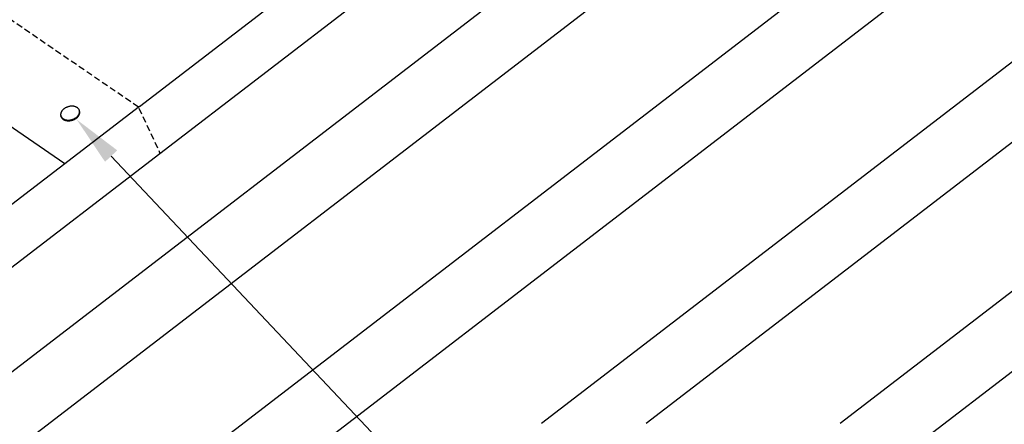
# Model space of a CAD drawing. Extents: x -573 to 1029, y -607 to 1413.
# Drawn here: x 430 to 822, y 121 to 283 of the extents above; entities that cross this region are included whole.
import ezdxf

# ---------------------------------------------------------------- set-up
doc = ezdxf.new("R2010")
doc.units = 0
doc.header["$LTSCALE"] = 10
doc.linetypes.add('CORB-08_CHIMNEY_MID_ROOF$0', pattern=[0.375, 0.25, -0.125])
doc.layers.get('0').update_dxf_attribs({"linetype": 'CONTINUOUS'})

# ---------------------------------------------------------------- blocks, each defined once
blk = doc.blocks.new('*U10')
blk.add_lwpolyline([(466.27, 228.33), (585.49, 101.97), (605.49, 101.97)])
blk.add_solid([(463.84, 226.04), (452.54, 242.88), (468.69, 230.62)])

msp = doc.modelspace()

# ---------------------------------------------------------------- linework, layer by layer
at = {"extrusion": (0, 0.819152, 0.573576)}
for p, q in [((39.988, -186.441), (1028.668, 572.681)), ((117.343, -186.441), (1028.668, 513.286)), ((428.866, 20.779), (1028.668, 481.314)), ((637.911, 121.892), (1028.668, 421.92)), ((679.551, 121.892), (1028.668, 389.948)), ((756.907, 121.892), (1028.668, 330.553)), ((-1.652, -186.441), (659.808, 321.437)), ((762.361, 94.109), (1028.668, 298.582)), ((447.798, 225.245), (365.119, 281.762)), ((477.539, 248.08), (-13.398, -128.868)), ((446.272, 244.115), (446.195, 244.383)), ((453.688, 246.228), (453.611, 246.496)), ((-4.798, -147.236), (485.743, 229.408))]:
    msp.add_line(p, q, dxfattribs=at)
for p, q in [((477.539, 248.08), (623.339, 360.028)), ((485.743, 229.408), (638.723, 346.868))]:
    msp.add_line(p, q)
at = {"linetype": 'CORB-08_CHIMNEY_MID_ROOF$0', "extrusion": (0, 0.819152, 0.573576)}
msp.add_line((394.612, 304.392), (477.281, 247.882), dxfattribs=at)
at = {"linetype": 'CORB-08_CHIMNEY_MID_ROOF$0'}
msp.add_line((477.281, 247.482), (485.743, 229.408), dxfattribs=at)
for points in [[(446.195, 244.383, 0), (446.236, 244.259, 0), (446.285, 244.137, 0), (446.343, 244.019, 0), (446.409, 243.904, 0), (446.484, 243.793, 0), (446.567, 243.686, 0), (446.658, 243.583, 0), (446.757, 243.484, 0), (446.863, 243.39, 0), (446.977, 243.301, 0), (447.098, 243.218, 0), (447.226, 243.139, 0), (447.36, 243.066, 0), (447.5, 242.999, 0), (447.646, 242.938, 0), (447.797, 242.883, 0), (447.954, 242.834, 0), (448.115, 242.791, 0), (448.28, 242.754, 0), (448.45, 242.724, 0), (448.623, 242.701, 0), (448.799, 242.684, 0), (448.977, 242.674, 0), (449.158, 242.671, 0), (449.341, 242.674, 0), (449.525, 242.684, 0), (449.71, 242.7, 0), (449.895, 242.723, 0), (450.081, 242.753, 0), (450.266, 242.789, 0), (450.45, 242.831, 0), (450.633, 242.88, 0), (450.814, 242.935, 0), (450.993, 242.996, 0), (451.169, 243.063, 0), (451.342, 243.135, 0), (451.512, 243.214, 0), (451.678, 243.297, 0), (451.839, 243.386, 0), (451.996, 243.479, 0), (452.148, 243.578, 0), (452.295, 243.68, 0), (452.435, 243.787, 0), (452.57, 243.898, 0), (452.698, 244.013, 0), (452.82, 244.131, 0), (452.934, 244.253, 0), (453.041, 244.377, 0), (453.141, 244.504, 0), (453.232, 244.633, 0), (453.316, 244.764, 0), (453.392, 244.896, 0), (453.459, 245.03, 0), (453.517, 245.165, 0), (453.567, 245.301, 0), (453.608, 245.436, 0), (453.64, 245.572, 0), (453.663, 245.708, 0), (453.678, 245.843, 0), (453.682, 245.977, 0), (453.678, 246.109, 0), (453.665, 246.24, 0), (453.643, 246.369, 0), (453.611, 246.496, 0), (453.571, 246.621, 0), (453.522, 246.742, 0), (453.464, 246.86, 0), (453.398, 246.975, 0), (453.323, 247.087, 0), (453.24, 247.194, 0), (453.149, 247.297, 0), (453.05, 247.395, 0), (452.944, 247.489, 0), (452.83, 247.578, 0), (452.709, 247.662, 0), (452.581, 247.74, 0), (452.447, 247.813, 0), (452.307, 247.88, 0), (452.161, 247.942, 0), (452.01, 247.997, 0), (451.853, 248.046, 0), (451.692, 248.089, 0), (451.526, 248.125, 0), (451.357, 248.155, 0), (451.184, 248.178, 0), (451.008, 248.195, 0), (450.829, 248.205, 0), (450.649, 248.209, 0), (450.466, 248.206, 0), (450.282, 248.196, 0), (450.097, 248.179, 0), (449.911, 248.156, 0), (449.726, 248.127, 0), (449.541, 248.091, 0), (449.357, 248.048, 0), (449.174, 247.999, 0), (448.993, 247.945, 0), (448.814, 247.884, 0), (448.638, 247.817, 0), (448.465, 247.744, 0), (448.295, 247.666, 0), (448.129, 247.583, 0), (447.968, 247.494, 0), (447.811, 247.4, 0), (447.659, 247.302, 0), (447.512, 247.199, 0), (447.372, 247.092, 0), (447.237, 246.981, 0), (447.109, 246.866, 0), (446.987, 246.748, 0), (446.873, 246.627, 0), (446.766, 246.503, 0), (446.666, 246.376, 0), (446.574, 246.247, 0), (446.491, 246.116, 0), (446.415, 245.983, 0), (446.348, 245.849, 0), (446.289, 245.715, 0), (446.24, 245.579, 0), (446.199, 245.443, 0), (446.166, 245.307, 0), (446.143, 245.172, 0), (446.129, 245.037, 0), (446.124, 244.903, 0), (446.129, 244.77, 0), (446.142, 244.639, 0), (446.164, 244.51, 0), (446.195, 244.383, 0)], [(446.272, 244.115, 0), (446.284, 244.073, 0), (446.298, 244.032, 0), (446.312, 243.991, 0), (446.327, 243.95, 0), (446.344, 243.91, 0), (446.361, 243.869, 0), (446.379, 243.83, 0), (446.399, 243.79, 0), (446.419, 243.751, 0), (446.44, 243.713, 0), (446.462, 243.674, 0), (446.485, 243.636, 0), (446.509, 243.599, 0), (446.534, 243.562, 0), (446.56, 243.525, 0), (446.586, 243.489, 0), (446.614, 243.453, 0), (446.643, 243.418, 0), (446.672, 243.383, 0), (446.702, 243.349, 0), (446.734, 243.315, 0), (446.766, 243.282, 0), (446.798, 243.249, 0), (446.832, 243.217, 0), (446.867, 243.185, 0), (446.902, 243.154, 0), (446.939, 243.123, 0), (446.976, 243.093, 0), (447.013, 243.063, 0), (447.052, 243.034, 0), (447.092, 243.006, 0), (447.132, 242.978, 0), (447.173, 242.95, 0), (447.214, 242.924, 0), (447.257, 242.898, 0), (447.3, 242.872, 0), (447.344, 242.847, 0), (447.389, 242.823, 0), (447.434, 242.799, 0), (447.48, 242.776, 0), (447.526, 242.754, 0), (447.574, 242.732, 0), (447.622, 242.711, 0), (447.67, 242.691, 0), (447.719, 242.671, 0), (447.769, 242.652, 0), (447.82, 242.633, 0), (447.871, 242.615, 0), (447.922, 242.598, 0), (447.974, 242.582, 0), (448.027, 242.566, 0), (448.08, 242.551, 0), (448.134, 242.537, 0), (448.188, 242.523, 0), (448.242, 242.511, 0), (448.297, 242.498, 0), (448.353, 242.487, 0), (448.409, 242.476, 0), (448.465, 242.466, 0), (448.522, 242.457, 0), (448.579, 242.448, 0), (448.637, 242.44, 0), (448.695, 242.433, 0), (448.753, 242.427, 0), (448.812, 242.421, 0), (448.87, 242.416, 0), (448.93, 242.412, 0), (448.989, 242.409, 0), (449.049, 242.406, 0), (449.109, 242.404, 0), (449.169, 242.403, 0), (449.229, 242.402, 0), (449.29, 242.403, 0), (449.351, 242.404, 0), (449.412, 242.405, 0), (449.473, 242.408, 0), (449.534, 242.411, 0), (449.596, 242.415, 0), (449.657, 242.42, 0), (449.719, 242.425, 0), (449.78, 242.431, 0), (449.842, 242.438, 0), (449.904, 242.446, 0), (449.965, 242.454, 0), (450.027, 242.463, 0), (450.089, 242.473, 0), (450.151, 242.483, 0), (450.212, 242.495, 0), (450.274, 242.506, 0), (450.335, 242.519, 0), (450.397, 242.533, 0), (450.458, 242.547, 0), (450.519, 242.561, 0), (450.58, 242.577, 0), (450.641, 242.593, 0), (450.702, 242.61, 0), (450.763, 242.627, 0), (450.823, 242.646, 0), (450.883, 242.664, 0), (450.943, 242.684, 0), (451.002, 242.704, 0), (451.062, 242.725, 0), (451.121, 242.747, 0), (451.18, 242.769, 0), (451.238, 242.792, 0), (451.296, 242.815, 0), (451.354, 242.839, 0), (451.411, 242.864, 0), (451.468, 242.889, 0), (451.525, 242.915, 0), (451.581, 242.942, 0), (451.636, 242.969, 0), (451.692, 242.996, 0), (451.747, 243.025, 0), (451.801, 243.054, 0), (451.855, 243.083, 0), (451.908, 243.113, 0), (451.961, 243.144, 0), (452.013, 243.175, 0), (452.065, 243.206, 0), (452.116, 243.238, 0), (452.167, 243.271, 0), (452.217, 243.304, 0), (452.267, 243.338, 0), (452.315, 243.372, 0), (452.364, 243.407, 0), (452.411, 243.442, 0), (452.458, 243.477, 0)], [(452.458, 243.477, 0), (452.482, 243.495, 0), (452.505, 243.514, 0), (452.528, 243.532, 0), (452.55, 243.55, 0), (452.573, 243.569, 0), (452.596, 243.587, 0), (452.618, 243.606, 0), (452.64, 243.625, 0), (452.662, 243.644, 0), (452.684, 243.663, 0), (452.705, 243.682, 0), (452.727, 243.701, 0), (452.748, 243.72, 0), (452.769, 243.74, 0), (452.79, 243.759, 0), (452.81, 243.779, 0), (452.831, 243.798, 0), (452.851, 243.818, 0), (452.871, 243.838, 0), (452.891, 243.858, 0), (452.91, 243.878, 0), (452.93, 243.898, 0), (452.949, 243.918, 0), (452.968, 243.939, 0), (452.987, 243.959, 0), (453.006, 243.979, 0), (453.024, 244, 0), (453.043, 244.02, 0), (453.061, 244.041, 0), (453.078, 244.062, 0), (453.096, 244.083, 0), (453.114, 244.104, 0), (453.131, 244.125, 0), (453.148, 244.146, 0), (453.165, 244.167, 0), (453.181, 244.188, 0), (453.197, 244.209, 0), (453.214, 244.231, 0), (453.23, 244.252, 0), (453.245, 244.274, 0), (453.261, 244.295, 0), (453.276, 244.317, 0), (453.291, 244.338, 0), (453.306, 244.36, 0), (453.32, 244.382, 0), (453.335, 244.403, 0), (453.349, 244.425, 0), (453.363, 244.447, 0), (453.377, 244.469, 0), (453.39, 244.491, 0), (453.403, 244.513, 0), (453.416, 244.535, 0), (453.429, 244.557, 0), (453.442, 244.58, 0), (453.454, 244.602, 0), (453.466, 244.624, 0), (453.478, 244.646, 0), (453.49, 244.669, 0), (453.501, 244.691, 0), (453.512, 244.713, 0), (453.523, 244.736, 0), (453.534, 244.758, 0), (453.544, 244.781, 0), (453.554, 244.803, 0), (453.564, 244.826, 0), (453.574, 244.848, 0), (453.583, 244.871, 0), (453.593, 244.893, 0), (453.602, 244.916, 0), (453.61, 244.939, 0), (453.619, 244.961, 0), (453.627, 244.984, 0), (453.635, 245.007, 0), (453.643, 245.029, 0), (453.65, 245.052, 0), (453.657, 245.075, 0), (453.664, 245.097, 0), (453.671, 245.12, 0), (453.678, 245.143, 0), (453.684, 245.165, 0), (453.69, 245.188, 0), (453.696, 245.211, 0), (453.701, 245.234, 0), (453.707, 245.256, 0), (453.712, 245.279, 0), (453.716, 245.302, 0), (453.721, 245.324, 0), (453.725, 245.347, 0), (453.729, 245.37, 0), (453.733, 245.392, 0), (453.736, 245.415, 0), (453.74, 245.438, 0), (453.743, 245.46, 0), (453.745, 245.483, 0), (453.748, 245.505, 0), (453.75, 245.528, 0), (453.752, 245.55, 0), (453.754, 245.573, 0), (453.755, 245.595, 0), (453.757, 245.618, 0), (453.758, 245.64, 0), (453.758, 245.662, 0), (453.759, 245.685, 0), (453.759, 245.707, 0), (453.759, 245.729, 0), (453.759, 245.752, 0), (453.758, 245.774, 0), (453.757, 245.796, 0), (453.756, 245.818, 0), (453.755, 245.84, 0), (453.753, 245.862, 0), (453.751, 245.884, 0), (453.749, 245.906, 0), (453.747, 245.928, 0), (453.744, 245.95, 0), (453.742, 245.971, 0), (453.739, 245.993, 0), (453.735, 246.015, 0), (453.732, 246.036, 0), (453.728, 246.058, 0), (453.724, 246.079, 0), (453.719, 246.101, 0), (453.715, 246.122, 0), (453.71, 246.144, 0), (453.705, 246.165, 0), (453.699, 246.186, 0), (453.694, 246.207, 0), (453.688, 246.228, 0)]]:
    msp.add_polyline3d(points)

# ---------------------------------------------------------------- block references
at = {"linetype": 'CONTINUOUS'}
msp.add_blockref('*U10', (0, 0), dxfattribs=at)

doc.saveas('drawing.dxf')
